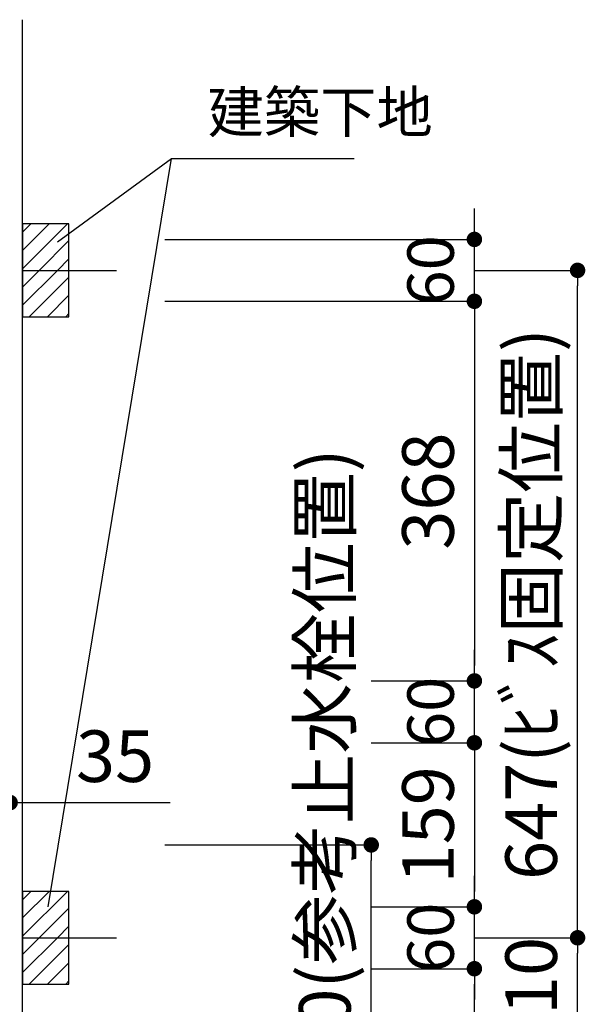
# Model space of a CAD drawing. Extents: x -101731 to 7275, y -73747 to 35614.
# Drawn here: x -98702 to -98154, y -72383 to -71429 of the extents above; entities that cross this region are included whole.
import ezdxf

# ---------------------------------------------------------------- set-up
doc = ezdxf.new("R2010")
doc.units = 0
doc.header["$LTSCALE"] = 80
doc.header["$MEASUREMENT"] = 0
doc.layers.get('0').update_dxf_attribs({"linetype": 'CONTINUOUS'})
doc.layers.get('Defpoints').update_dxf_attribs({"linetype": 'CONTINUOUS'})
doc.layers.add('1', color=7, linetype='CONTINUOUS')
doc.layers.add('壁', color=4, linetype='CONTINUOUS')
doc.styles.get("Standard").update_dxf_attribs({"font": 'txt.shx', "bigfont": 'extfont.shx'})
doc.styles.add('TATENAGA', font='txt.shx', dxfattribs={"width": 0.8, "bigfont": 'extfont'})
doc.dimstyles.new('DIMSHORT', dxfattribs={"dimtxt": 50, "dimasz": 15, "dimexe": 0, "dimexo": 0, "dimgap": 20, "dimtad": 1, "dimdsep": 46, "dimtxsty": 'TATENAGA', "dimblk1": 'DOT', "dimblk2": 'DOT', "dimsah": 1, "dimcen": 0.09, "dimadec": 0, "dimazin": 0, "dimtfac": 1, "dimtofl": 0, "dimtmove": 0, "dimatfit": 3, "dimldrblk": 'DOT', "dimfxl": 1, "dimtolj": 1, "dimtzin": 0, "dimarcsym": 0})
doc.dimstyles.get("Standard").update_dxf_attribs({"dimscale": 0, "dimtxt": 50, "dimasz": 15, "dimexe": 0, "dimexo": 0, "dimgap": 20, "dimtad": 1, "dimdsep": 46, "dimtxsty": 'Standard', "dimblk1": 'DOT', "dimblk2": 'DOT', "dimsah": 1, "dimcen": 0.09, "dimadec": 0, "dimazin": 0, "dimtfac": 1, "dimtmove": 0, "dimatfit": 3, "dimldrblk": 'DOT', "dimfxl": 1, "dimtolj": 1, "dimtzin": 0, "dimarcsym": 0})
pattern_1 = [(45, (-73715.23, -97343.195), (-8.8388348, 8.8388348), [])]
pattern_2 = [(45, (-73715.23, -96696.195), (-8.8388348, 8.8388348), [])]

# ---------------------------------------------------------------- blocks, each defined once
blk = doc.blocks.new('DOT')
at = {"layer": '1', "color": 0, "linetype": 'ByBlock'}
blk.add_line((-0.5, 0), (-1, 0), dxfattribs=at)
at = {"layer": '1', "color": 0, "linetype": 'ByBlock', "const_width": 0.5}
blk.add_lwpolyline([(-0.25, 0, 1), (0.25, 0, 1)], format="xyb", close=True, dxfattribs=at)
blk = doc.blocks.new('*D26287')
at = {"layer": '1', "color": 0, "linetype": 'Continuous', "lineweight": -2}
for p, q in [((-98261.38, -72318.75), (-98161.38, -72318.75)), ((-98161.38, -72413.75), (-98161.38, -72333.75)), ((-98561.38, -72428.75), (-98161.38, -72428.75))]:
    blk.add_line(p, q, dxfattribs=at)
at = {"layer": 'Defpoints', "color": 0}
for p in [(-98261.38, -72318.75), (-98161.38, -72318.75), (-98561.38, -72428.75)]:
    blk.add_point(p, dxfattribs=at)
at = {"layer": '1', "color": 0, "lineweight": -2, "xscale": 15, "yscale": 15, "zscale": 15}
for p, rotation in [((-98161.38, -72318.75), 90), ((-98161.38, -72428.75), 270)]:
    blk.add_blockref('DOT', p, dxfattribs=dict(at, rotation=rotation))
at = {"layer": '1', "color": 0, "linetype": 'Continuous', "insert": (-98206.38, -72374.69), "char_height": 50, "attachment_point": 5, "rotation": 90, "style": 'TATENAGA'}
blk.add_mtext('\\A1;110', dxfattribs=at)
blk = doc.blocks.new('_DOT')
at = {"color": 0, "linetype": 'ByBlock'}
blk.add_line((-0.5, 0), (-1, 0), dxfattribs=at)
at = {"color": 0, "linetype": 'ByBlock', "const_width": 0.5}
blk.add_lwpolyline([(-0.25, 0, 1), (0.25, 0, 1)], format="xyb", close=True, dxfattribs=at)
blk = doc.blocks.new('*D26288')
at = {"layer": '1', "color": 0, "linetype": 'Continuous', "lineweight": -2}
for p, q in [((-98261.38, -71671.75), (-98161.38, -71671.75)), ((-98161.38, -72303.75), (-98161.38, -71686.75)), ((-98261.38, -72318.75), (-98161.38, -72318.75))]:
    blk.add_line(p, q, dxfattribs=at)
at = {"layer": 'Defpoints', "color": 0}
for p in [(-98261.38, -71671.75), (-98161.38, -71671.75), (-98261.38, -72318.75)]:
    blk.add_point(p, dxfattribs=at)
at = {"layer": '1', "color": 0, "lineweight": -2, "xscale": 15, "yscale": 15, "zscale": 15}
for p, rotation in [((-98161.38, -71671.75), 90), ((-98161.38, -72318.75), 270)]:
    blk.add_blockref('DOT', p, dxfattribs=dict(at, rotation=rotation))
at = {"layer": '1', "color": 0, "linetype": 'Continuous', "insert": (-98206.38, -71995.25), "char_height": 50, "attachment_point": 5, "rotation": 90, "style": 'TATENAGA'}
blk.add_mtext('\\A1;647(ﾋﾞｽ固定位置)', dxfattribs=at)
blk = doc.blocks.new('*D26290')
at = {"layer": '1', "color": 0, "linetype": 'Continuous', "lineweight": -2}
for p, q in [((-98361.38, -72348.75), (-98261.38, -72348.75)), ((-98261.38, -72413.75), (-98261.38, -72363.75)), ((-98561.38, -72428.75), (-98261.38, -72428.75)), ((-98261.38, -72428.75), (-98261.38, -72842.36))]:
    blk.add_line(p, q, dxfattribs=at)
at = {"layer": 'Defpoints', "color": 0}
for p in [(-98361.38, -72348.75), (-98261.38, -72348.75), (-98561.38, -72428.75)]:
    blk.add_point(p, dxfattribs=at)
at = {"layer": '1', "color": 0, "lineweight": -2, "xscale": 15, "yscale": 15, "zscale": 15}
for p, rotation in [((-98261.38, -72348.75), 90), ((-98261.38, -72428.75), 270)]:
    blk.add_blockref('DOT', p, dxfattribs=dict(at, rotation=rotation))
at = {"layer": '1', "color": 0, "linetype": 'Continuous', "insert": (-98306.38, -72645.69), "char_height": 50, "attachment_point": 5, "rotation": 90, "style": 'TATENAGA'}
blk.add_mtext('\\A1;80(背板芯位置)', dxfattribs=at)
blk = doc.blocks.new('*D26291')
at = {"layer": '1', "color": 0, "linetype": 'Continuous', "lineweight": -2}
for p, q in [((-98261.38, -72273.75), (-98261.38, -72258.75)), ((-98361.38, -72288.75), (-98261.38, -72288.75)), ((-98261.38, -72348.75), (-98261.38, -72288.75)), ((-98361.38, -72348.75), (-98261.38, -72348.75)), ((-98261.38, -72363.75), (-98261.38, -72378.75))]:
    blk.add_line(p, q, dxfattribs=at)
at = {"layer": 'Defpoints', "color": 0}
for p in [(-98361.38, -72288.75), (-98261.38, -72288.75), (-98361.38, -72348.75)]:
    blk.add_point(p, dxfattribs=at)
at = {"layer": '1', "color": 0, "lineweight": -2, "xscale": 15, "yscale": 15, "zscale": 15}
for p, rotation in [((-98261.38, -72288.75), 270), ((-98261.38, -72348.75), 90)]:
    blk.add_blockref('DOT', p, dxfattribs=dict(at, rotation=rotation))
at = {"layer": '1', "color": 0, "linetype": 'Continuous', "insert": (-98303.88, -72318.75), "char_height": 45, "attachment_point": 5, "rotation": 90, "style": 'TATENAGA'}
blk.add_mtext('\\A1;60', dxfattribs=at)
blk = doc.blocks.new('*D26292')
at = {"layer": '1', "color": 0, "linetype": 'Continuous', "lineweight": -2}
for p, q in [((-98261.38, -72054.75), (-98261.38, -72039.75)), ((-98361.38, -72069.75), (-98261.38, -72069.75)), ((-98261.38, -72129.75), (-98261.38, -72069.75)), ((-98361.38, -72129.75), (-98261.38, -72129.75)), ((-98261.38, -72144.75), (-98261.38, -72159.75))]:
    blk.add_line(p, q, dxfattribs=at)
at = {"layer": 'Defpoints', "color": 0}
for p in [(-98361.38, -72069.75), (-98261.38, -72069.75), (-98361.38, -72129.75)]:
    blk.add_point(p, dxfattribs=at)
at = {"layer": '1', "color": 0, "lineweight": -2, "xscale": 15, "yscale": 15, "zscale": 15}
for p, rotation in [((-98261.38, -72069.75), 270), ((-98261.38, -72129.75), 90)]:
    blk.add_blockref('DOT', p, dxfattribs=dict(at, rotation=rotation))
at = {"layer": '1', "color": 0, "linetype": 'Continuous', "insert": (-98303.88, -72099.75), "char_height": 45, "attachment_point": 5, "rotation": 90, "style": 'TATENAGA'}
blk.add_mtext('\\A1;60', dxfattribs=at)
blk = doc.blocks.new('*D26293')
at = {"layer": '1', "color": 0, "linetype": 'Continuous', "lineweight": -2}
for p, q in [((-98261.38, -71626.75), (-98261.38, -71611.75)), ((-98561.38, -71641.75), (-98261.38, -71641.75)), ((-98261.38, -71701.75), (-98261.38, -71641.75)), ((-98561.38, -71701.75), (-98261.38, -71701.75)), ((-98261.38, -71716.75), (-98261.38, -71731.75))]:
    blk.add_line(p, q, dxfattribs=at)
at = {"layer": 'Defpoints', "color": 0}
for p in [(-98561.38, -71641.75), (-98261.38, -71641.75), (-98561.38, -71701.75)]:
    blk.add_point(p, dxfattribs=at)
at = {"layer": '1', "color": 0, "lineweight": -2, "xscale": 15, "yscale": 15, "zscale": 15}
for p, rotation in [((-98261.38, -71641.75), 270), ((-98261.38, -71701.75), 90)]:
    blk.add_blockref('DOT', p, dxfattribs=dict(at, rotation=rotation))
at = {"layer": '1', "color": 0, "linetype": 'Continuous', "insert": (-98303.88, -71671.75), "char_height": 45, "attachment_point": 5, "rotation": 90, "style": 'TATENAGA'}
blk.add_mtext('\\A1;60', dxfattribs=at)
blk = doc.blocks.new('*D26294')
at = {"layer": '1', "color": 0, "linetype": 'Continuous', "lineweight": -2}
for p, q in [((-98561.38, -71701.75), (-98261.38, -71701.75)), ((-98261.38, -71716.75), (-98261.38, -72054.75)), ((-98361.38, -72069.75), (-98261.38, -72069.75))]:
    blk.add_line(p, q, dxfattribs=at)
at = {"layer": 'Defpoints', "color": 0}
for p in [(-98561.38, -71701.75), (-98361.38, -72069.75), (-98261.38, -72069.75)]:
    blk.add_point(p, dxfattribs=at)
at = {"layer": '1', "color": 0, "lineweight": -2, "xscale": 15, "yscale": 15, "zscale": 15}
for p, rotation in [((-98261.38, -71701.75), 90), ((-98261.38, -72069.75), 270)]:
    blk.add_blockref('DOT', p, dxfattribs=dict(at, rotation=rotation))
at = {"layer": '1', "color": 0, "linetype": 'Continuous', "insert": (-98306.38, -71885.75), "char_height": 50, "attachment_point": 5, "rotation": 90, "style": 'TATENAGA'}
blk.add_mtext('\\A1;368', dxfattribs=at)
blk = doc.blocks.new('*D26295')
at = {"layer": '1', "color": 0, "linetype": 'Continuous', "lineweight": -2}
for p, q in [((-98361.38, -72129.75), (-98261.38, -72129.75)), ((-98261.38, -72144.75), (-98261.38, -72273.75)), ((-98361.38, -72288.75), (-98261.38, -72288.75))]:
    blk.add_line(p, q, dxfattribs=at)
at = {"layer": 'Defpoints', "color": 0}
for p in [(-98361.38, -72129.75), (-98361.38, -72288.75), (-98261.38, -72288.75)]:
    blk.add_point(p, dxfattribs=at)
at = {"layer": '1', "color": 0, "lineweight": -2, "xscale": 15, "yscale": 15, "zscale": 15}
for p, rotation in [((-98261.38, -72129.75), 90), ((-98261.38, -72288.75), 270)]:
    blk.add_blockref('DOT', p, dxfattribs=dict(at, rotation=rotation))
at = {"layer": '1', "color": 0, "linetype": 'Continuous', "insert": (-98306.38, -72209.25), "char_height": 50, "attachment_point": 5, "rotation": 90, "style": 'TATENAGA'}
blk.add_mtext('\\A1;159', dxfattribs=at)
blk = doc.blocks.new('*D26298')
at = {"layer": '1', "color": 0, "linetype": 'Continuous', "lineweight": -2}
for p, q in [((-98761.38, -72187.71), (-98776.38, -72187.71)), ((-98746.38, -72287.71), (-98746.38, -72187.71)), ((-98746.38, -72187.71), (-98711.38, -72187.71)), ((-98711.38, -72287.71), (-98711.38, -72187.71)), ((-98711.38, -72187.71), (-98556.31, -72187.71)), ((-98696.38, -72187.71), (-98681.38, -72187.71))]:
    blk.add_line(p, q, dxfattribs=at)
at = {"layer": 'Defpoints', "color": 0}
for p in [(-98711.38, -72187.71), (-98746.38, -72287.71), (-98711.38, -72287.71)]:
    blk.add_point(p, dxfattribs=at)
at = {"layer": '1', "color": 0, "lineweight": -2, "xscale": 15, "yscale": 15, "zscale": 15}
blk.add_blockref('DOT', (-98746.38, -72187.71), dxfattribs=at)
at = {"layer": '1', "color": 0, "lineweight": -2, "xscale": 15, "yscale": 15, "zscale": 15, "rotation": 180}
blk.add_blockref('DOT', (-98711.38, -72187.71), dxfattribs=at)
at = {"layer": '1', "color": 0, "linetype": 'Continuous', "insert": (-98609.65, -72142.71), "char_height": 50, "attachment_point": 5, "style": 'TATENAGA'}
blk.add_mtext('\\A1;35', dxfattribs=at)
blk = doc.blocks.new('*D26300')
at = {"layer": '1', "color": 0, "linetype": 'Continuous', "lineweight": -2}
for p, q in [((-98561.38, -72228.75), (-98361.38, -72228.75)), ((-98361.38, -72413.75), (-98361.38, -72243.75)), ((-98561.38, -72428.75), (-98361.38, -72428.75))]:
    blk.add_line(p, q, dxfattribs=at)
at = {"layer": 'Defpoints', "color": 0}
for p in [(-98561.38, -72228.75), (-98361.38, -72228.75), (-98561.38, -72428.75)]:
    blk.add_point(p, dxfattribs=at)
at = {"layer": '1', "color": 0, "lineweight": -2, "xscale": 15, "yscale": 15, "zscale": 15}
for p, rotation in [((-98361.38, -72228.75), 90), ((-98361.38, -72428.75), 270)]:
    blk.add_blockref('DOT', p, dxfattribs=dict(at, rotation=rotation))
at = {"layer": '1', "color": 0, "linetype": 'Continuous', "insert": (-98406.38, -72163.02), "char_height": 50, "attachment_point": 5, "rotation": 90, "style": 'TATENAGA'}
blk.add_mtext('\\A1;200(参考止水栓位置)', dxfattribs=at)

msp = doc.modelspace()

# ---------------------------------------------------------------- hatches: boundary and pattern name
at = {"layer": '壁', "linetype": 'Continuous'}
h = msp.add_hatch(dxfattribs=at)
h.set_pattern_fill('ANSI31', color=256, scale=100, style=0)
h.set_pattern_definition(pattern_2)
h.paths.add_polyline_path([(-98654.382, -71671.75), (-98654.382, -71626.75), (-98699.382, -71626.75), (-98699.382, -71671.75)])
h = msp.add_hatch(dxfattribs=at)
h.set_pattern_fill('ANSI31', color=256, scale=100, style=0)
h.set_pattern_definition(pattern_2)
h.paths.add_polyline_path([(-98654.382, -71716.75), (-98654.382, -71671.75), (-98699.382, -71671.75), (-98699.382, -71716.75)])
h = msp.add_hatch(dxfattribs=at)
h.set_pattern_fill('ANSI31', color=256, scale=100, style=0)
h.set_pattern_definition(pattern_1)
h.paths.add_polyline_path([(-98654.382, -72318.75), (-98654.382, -72273.75), (-98699.382, -72273.75), (-98699.382, -72318.75)])
h = msp.add_hatch(dxfattribs=at)
h.set_pattern_fill('ANSI31', color=256, scale=100, style=0)
h.set_pattern_definition(pattern_1)
h.paths.add_polyline_path([(-98654.382, -72363.75), (-98654.382, -72318.75), (-98699.382, -72318.75), (-98699.382, -72363.75)])

# ---------------------------------------------------------------- linework, layer by layer
for p, q in [((-98699.382, -72428.75), (-98699.382, -71428.75)), ((-98699.382, -71671.75), (-98608.192, -71671.75)), ((-98699.382, -72318.75), (-98608.192, -72318.75))]:
    msp.add_line(p, q, dxfattribs=at)
at = {"layer": '壁', "color": 4, "linetype": 'Continuous'}
msp.add_line((-98674.458, -72288.75), (-98555.014, -71563.461), dxfattribs=at)
at = {"layer": '壁', "linetype": 'Continuous'}
for points in [[(-98699.382, -71626.75), (-98699.382, -71716.75), (-98654.382, -71716.75), (-98654.382, -71626.75)], [(-98699.382, -72273.75), (-98699.382, -72363.75), (-98654.382, -72363.75), (-98654.382, -72273.75)]]:
    msp.add_lwpolyline(points, close=True, dxfattribs=at)

# ---------------------------------------------------------------- texts
at = {"layer": '壁', "insert": (-98520.014, -71523.461), "char_height": 40, "attachment_point": 4, "style": 'TATENAGA'}
msp.add_mtext('{建築下地}', dxfattribs=at)

# ---------------------------------------------------------------- dimensions: what is measured, and where the dimension line sits
at = {"layer": '1', "color": 0, "linetype": 'Continuous'}
for base, p1, p2, picture, middle in [((-98261.382, -71641.75, -4.139), (-98561.382, -71701.75, -4.139), (-98561.382, -71641.75, -4.139), '*D26293', (-98261.382, -71671.75, -4.139)), ((-98261.382, -72069.75), (-98361.382, -72129.75), (-98361.382, -72069.75), '*D26292', (-98261.382, -72099.75)), ((-98261.382, -72288.75), (-98361.382, -72348.75), (-98361.382, -72288.75), '*D26291', (-98261.382, -72318.75))]:
    dim = msp.add_linear_dim(base=base, p1=p1, p2=p2, angle=90, dimstyle='Standard', override={"dimscale": 1, "dimtxt": 45, "dimzin": 12, "dimtxsty": 'TATENAGA', "dimblk": 'DOT', "dimblk1": 'DOT', "dimblk2": 'DOT', "dimtmove": 1, "dimtzin": 12}, dxfattribs=at)
    dim.commit()
    dim.dimension.update_dxf_attribs({"geometry": picture, "text_midpoint": middle, "dimtype": 160})
at = {"layer": '1', "color": 1, "linetype": 'Continuous'}
dim = msp.add_linear_dim(base=(-98161.382, -71671.75), p1=(-98261.382, -72318.75), p2=(-98261.382, -71671.75, -4.139), angle=90, text='<>(ﾋﾞｽ固定位置)', dimstyle='Standard', override={"dimscale": 1, "dimtxt": 50, "dimzin": 12, "dimtxsty": 'TATENAGA', "dimblk": 'DOT', "dimblk1": 'DOT', "dimblk2": 'DOT', "dimtmove": 1, "dimtzin": 12}, dxfattribs=at)
dim.commit()
dim.dimension.update_dxf_attribs({"geometry": '*D26288', "text_midpoint": (-98206.382, -71995.25)})
at = {"layer": '1', "color": 0, "linetype": 'Continuous'}
for base, p1, p2, picture, middle in [((-98261.382, -72069.75), (-98561.382, -71701.75, -4.139), (-98361.382, -72069.75), '*D26294', (-98306.382, -71885.75)), ((-98261.382, -72288.75), (-98361.382, -72129.75), (-98361.382, -72288.75), '*D26295', (-98306.382, -72209.25))]:
    dim = msp.add_linear_dim(base=base, p1=p1, p2=p2, angle=90, dimstyle='Standard', override={"dimscale": 1, "dimzin": 12, "dimtxsty": 'TATENAGA', "dimblk": 'DOT', "dimblk1": 'DOT', "dimblk2": 'DOT', "dimtmove": 1, "dimtzin": 12}, dxfattribs=at)
    dim.commit()
    dim.dimension.update_dxf_attribs({"geometry": picture, "text_midpoint": middle})
at = {"layer": '1', "color": 1, "linetype": 'Continuous'}
dim = msp.add_linear_dim(base=(-98361.382, -72228.75), p1=(-98561.382, -72428.75), p2=(-98561.382, -72228.75), angle=90, text='<>(参考止水栓位置)', dimstyle='Standard', override={"dimscale": 1, "dimtxt": 50, "dimzin": 12, "dimtxsty": 'TATENAGA', "dimblk": 'DOT', "dimblk1": 'DOT', "dimblk2": 'DOT', "dimtmove": 1, "dimtzin": 12}, dxfattribs=at)
dim.commit()
dim.dimension.update_dxf_attribs({"geometry": '*D26300', "text_midpoint": (-98361.382, -72163.021), "dimtype": 160})
at = {"layer": '1', "color": 0, "linetype": 'Continuous'}
dim = msp.add_linear_dim(base=(-98711.382, -72187.714), p1=(-98746.382, -72287.714), p2=(-98711.382, -72287.714), dimstyle='Standard', override={"dimscale": 1, "dimtxt": 50, "dimzin": 12, "dimtxsty": 'TATENAGA', "dimblk": 'DOT', "dimblk1": 'DOT', "dimblk2": 'DOT', "dimtmove": 1, "dimtzin": 12}, dxfattribs=at)
dim.commit()
dim.dimension.update_dxf_attribs({"geometry": '*D26298', "text_midpoint": (-98609.648, -72187.714), "dimtype": 160})
at = {"layer": '1', "color": 1, "linetype": 'Continuous'}
dim = msp.add_linear_dim(base=(-98161.382, -72318.75), p1=(-98561.382, -72428.75), p2=(-98261.382, -72318.75), angle=90, dimstyle='Standard', override={"dimscale": 1, "dimtxt": 50, "dimzin": 12, "dimtxsty": 'TATENAGA', "dimblk": 'DOT', "dimblk1": 'DOT', "dimblk2": 'DOT', "dimtmove": 1, "dimtzin": 12}, dxfattribs=at)
dim.commit()
dim.dimension.update_dxf_attribs({"geometry": '*D26287', "text_midpoint": (-98161.382, -72374.69), "dimtype": 160})
at = {"layer": '1', "color": 0, "linetype": 'Continuous'}
dim = msp.add_linear_dim(base=(-98261.382, -72348.75), p1=(-98561.382, -72428.75), p2=(-98361.382, -72348.75), angle=90, text='<>(背板芯位置)', dimstyle='Standard', override={"dimscale": 1, "dimzin": 12, "dimtxsty": 'TATENAGA', "dimblk": 'DOT', "dimblk1": 'DOT', "dimblk2": 'DOT', "dimtmove": 1, "dimtzin": 12}, dxfattribs=at)
dim.commit()
dim.dimension.update_dxf_attribs({"geometry": '*D26290', "text_midpoint": (-98261.382, -72645.691), "dimtype": 160})

# ---------------------------------------------------------------- leaders
at = {"layer": '壁', "annotation_type": 0, "has_hookline": 1, "hookline_direction": 0, "text_width": 142.076}
msp.add_leader([(-98665.509, -71643.939), (-98555.014, -71563.461), (-98540.014, -71563.461)], dimstyle='DIMSHORT', override={"dimtofl": 1, "dimldrblk": 'None'}, dxfattribs=at)

doc.saveas('drawing.dxf')
